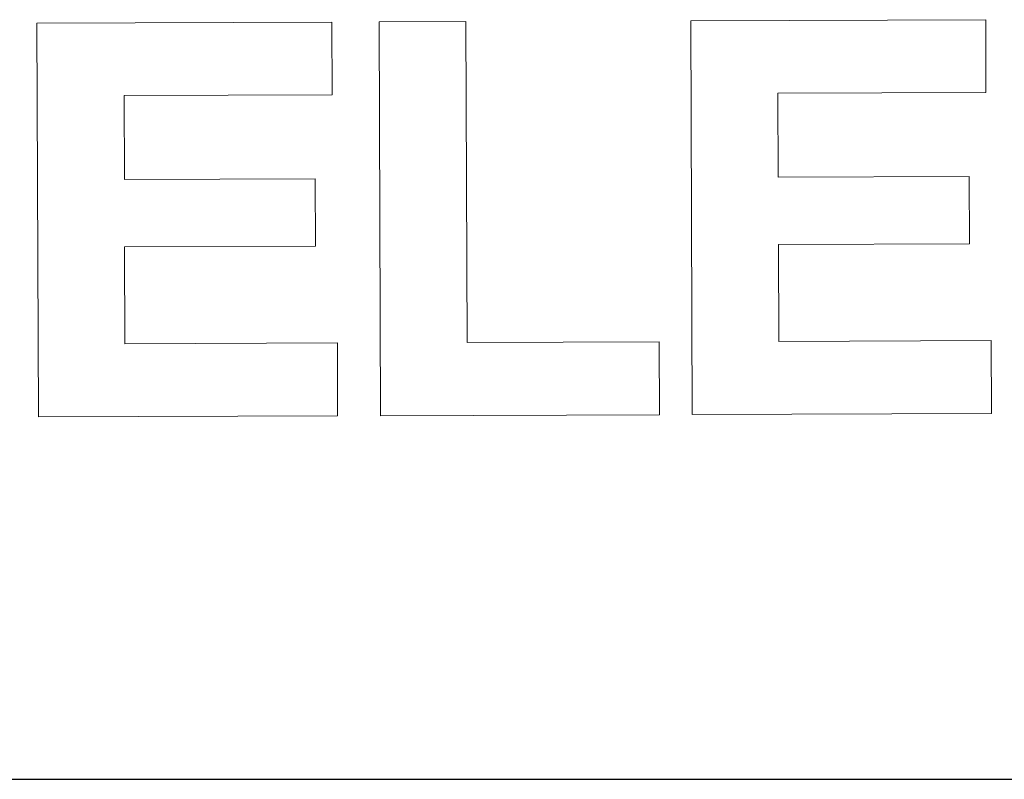
# Model space of a CAD drawing. Extents: x 2.4 to 19.3, y 0.3 to 11.3.
# Drawn here: x 5.1 to 5.4, y 5.7 to 5.9 of the extents above; entities that cross this region are included whole.
import ezdxf

# ---------------------------------------------------------------- set-up
doc = ezdxf.new("R2010")
doc.units = 0
doc.header["$MEASUREMENT"] = 0
doc.layers.add('1', color=7, linetype='Continuous')
doc.layers.add('3', color=7, linetype='Continuous')

msp = doc.modelspace()

# ---------------------------------------------------------------- linework, layer by layer
at = {"layer": '1', "color": 2, "linetype": 'Continuous', "lineweight": 0}
for p, q in [((5.09088, 5.93443), (5.19359, 5.9348)), ((5.19359, 5.9348), (5.19368, 5.90941)), ((5.21008, 5.93486), (5.24031, 5.93496)), ((5.21057, 5.79764), (5.21008, 5.93486)), ((5.24031, 5.93496), (5.24071, 5.82314)), ((5.3187, 5.93524), (5.42142, 5.93561)), ((5.31919, 5.79803), (5.3187, 5.93524)), ((5.42142, 5.93561), (5.42151, 5.91023)), ((5.09137, 5.79722), (5.09088, 5.93443)), ((5.19368, 5.90941), (5.1212, 5.90915)), ((5.1212, 5.90915), (5.12131, 5.87989)), ((5.42151, 5.91023), (5.34903, 5.90997)), ((5.34903, 5.90997), (5.34913, 5.8807)), ((5.12131, 5.87989), (5.18783, 5.88012)), ((5.18783, 5.88012), (5.18791, 5.85668)), ((5.34913, 5.8807), (5.41565, 5.88094)), ((5.41565, 5.88094), (5.41574, 5.85749)), ((5.18791, 5.85668), (5.12139, 5.85644)), ((5.12139, 5.85644), (5.12151, 5.82271)), ((5.41574, 5.85749), (5.34921, 5.85725)), ((5.34921, 5.85725), (5.34933, 5.82352)), ((5.12151, 5.82271), (5.19553, 5.82297)), ((5.19553, 5.82297), (5.19562, 5.79759)), ((5.24071, 5.82314), (5.30762, 5.82337)), ((5.30762, 5.82337), (5.30771, 5.79799)), ((5.34933, 5.82352), (5.42336, 5.82379)), ((5.42336, 5.82379), (5.42345, 5.7984)), ((5.19562, 5.79759), (5.09137, 5.79722)), ((5.30771, 5.79799), (5.21057, 5.79764)), ((5.42345, 5.7984), (5.31919, 5.79803))]:
    msp.add_line(p, q, dxfattribs=at)
at = {"layer": '3', "color": 7, "linetype": 'Continuous'}
msp.add_line((4.25639, 5.67095), (10.25639, 5.67095), dxfattribs=at)

doc.saveas('drawing.dxf')
